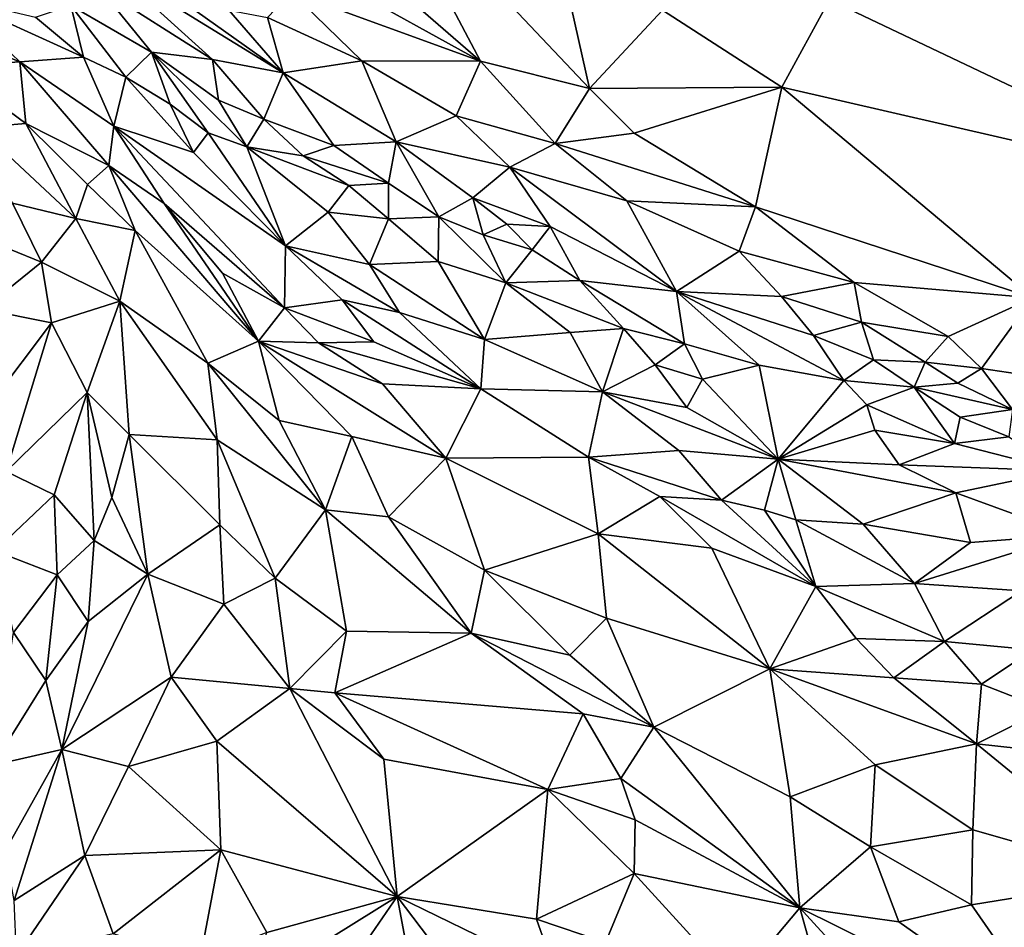
# Model space of a CAD drawing. Units: metres. Extents: x 268 to 426, y 18 to 174.
# Drawn here: x 321 to 334, y 44 to 55 of the extents above; entities that cross this region are included whole.
import ezdxf

# ---------------------------------------------------------------- set-up
doc = ezdxf.new("R2010")
doc.units = ezdxf.units.M

msp = doc.modelspace()

# ---------------------------------------------------------------- linework, layer by layer
for points in [[(327.065811, 54.857102, 112.745079), (325.392937, 56.309178, 111.292926), (325.737737, 57.378491, 107.944033)], [(328.449514, 54.509218, 111.779279), (327.065811, 54.857102, 112.745079), (325.737737, 57.378491, 107.944033)], [(328.449514, 54.509218, 111.779279), (325.737737, 57.378491, 107.944033), (328.123162, 55.963575, 108.595669)], [(327.065811, 54.857102, 112.745079), (325.323405, 55.824947, 112.76725), (325.392937, 56.309178, 111.292926)], [(322.230011, 55.795486, 116.720749), (322.355974, 56.06944, 116.233751), (323.668907, 54.879208, 116.465061)], [(324.564267, 54.707225, 115.844062), (322.355974, 56.06944, 116.233751), (323.215812, 55.67363, 115.850279)], [(323.668907, 54.879208, 116.465061), (322.355974, 56.06944, 116.233751), (324.564267, 54.707225, 115.844062)], [(328.449514, 54.509218, 111.779279), (328.123162, 55.963575, 108.595669), (329.375794, 55.501212, 108.149234)], [(321.873465, 55.562537, 117.242426), (322.230011, 55.795486, 116.720749), (322.897739, 54.968965, 117.107394)], [(322.230011, 55.795486, 116.720749), (323.668907, 54.879208, 116.465061), (322.897739, 54.968965, 117.107394)], [(324.671197, 55.731978, 113.892129), (325.323405, 55.824947, 112.76725), (327.065811, 54.857102, 112.745079)], [(336.573026, 53.216057, 108.477033), (331.492409, 55.639874, 105.948516), (334.603505, 55.886832, 102.515176)], [(321.227118, 54.847889, 118.11407), (319.087299, 55.728146, 118.385905), (320.378089, 55.661662, 117.931125)], [(320.326183, 54.789733, 118.424629), (319.087299, 55.728146, 118.385905), (321.227118, 54.847889, 118.11407)], [(323.879336, 55.501326, 115.327057), (324.564267, 54.707225, 115.844062), (323.215812, 55.67363, 115.850279)], [(324.368698, 55.409286, 114.890884), (324.671197, 55.731978, 113.892129), (325.564967, 54.861236, 114.563439)], [(324.671197, 55.731978, 113.892129), (327.065811, 54.857102, 112.745079), (325.564967, 54.861236, 114.563439)], [(322.036343, 54.907879, 117.708739), (320.378089, 55.661662, 117.931125), (321.425302, 55.413835, 117.609733)], [(321.227118, 54.847889, 118.11407), (320.378089, 55.661662, 117.931125), (322.036343, 54.907879, 117.708739)], [(321.873465, 55.562537, 117.242426), (322.036343, 54.907879, 117.708739), (321.425302, 55.413835, 117.609733)], [(322.570879, 54.654181, 117.629293), (321.873465, 55.562537, 117.242426), (322.897739, 54.968965, 117.107394)], [(322.036343, 54.907879, 117.708739), (321.873465, 55.562537, 117.242426), (322.570879, 54.654181, 117.629293)], [(330.884936, 54.525773, 109.543557), (329.375794, 55.501212, 108.149234), (331.492409, 55.639874, 105.948516)], [(336.573026, 53.216057, 108.477033), (330.884936, 54.525773, 109.543557), (331.492409, 55.639874, 105.948516)], [(323.879336, 55.501326, 115.327057), (324.368698, 55.409286, 114.890884), (324.564267, 54.707225, 115.844062)], [(330.884936, 54.525773, 109.543557), (328.449514, 54.509218, 111.779279), (329.375794, 55.501212, 108.149234)], [(324.368698, 55.409286, 114.890884), (325.564967, 54.861236, 114.563439), (324.564267, 54.707225, 115.844062)], [(322.897739, 54.968965, 117.107394), (323.132259, 54.312674, 117.544964), (322.570879, 54.654181, 117.629293)], [(323.744426, 54.361905, 117.01482), (324.107627, 53.77058, 117.376474), (322.897739, 54.968965, 117.107394)], [(323.132259, 54.312674, 117.544964), (322.897739, 54.968965, 117.107394), (323.615292, 53.947301, 117.563313)], [(323.615292, 53.947301, 117.563313), (322.897739, 54.968965, 117.107394), (324.107627, 53.77058, 117.376474)], [(323.668907, 54.879208, 116.465061), (323.744426, 54.361905, 117.01482), (322.897739, 54.968965, 117.107394)], [(321.302291, 54.065876, 118.48624), (320.326183, 54.789733, 118.424629), (321.227118, 54.847889, 118.11407)], [(320.326183, 54.789733, 118.424629), (321.302291, 54.065876, 118.48624), (320.701931, 54.017424, 118.595922)], [(322.036343, 54.907879, 117.708739), (322.420185, 54.034033, 118.156874), (321.227118, 54.847889, 118.11407)], [(322.420185, 54.034033, 118.156874), (322.357096, 53.532918, 118.476205), (321.227118, 54.847889, 118.11407)], [(321.227118, 54.847889, 118.11407), (322.357096, 53.532918, 118.476205), (321.302291, 54.065876, 118.48624)], [(322.570879, 54.654181, 117.629293), (322.420185, 54.034033, 118.156874), (322.036343, 54.907879, 117.708739)], [(323.668907, 54.879208, 116.465061), (324.319272, 54.123329, 116.782664), (323.744426, 54.361905, 117.01482)], [(324.319272, 54.123329, 116.782664), (323.668907, 54.879208, 116.465061), (324.564267, 54.707225, 115.844062)], [(325.564967, 54.861236, 114.563439), (325.999528, 53.835086, 115.825996), (324.564267, 54.707225, 115.844062)], [(327.065811, 54.857102, 112.745079), (326.760713, 54.163631, 114.504958), (325.564967, 54.861236, 114.563439)], [(326.760713, 54.163631, 114.504958), (325.999528, 53.835086, 115.825996), (325.564967, 54.861236, 114.563439)], [(328.013952, 53.811589, 113.910561), (326.760713, 54.163631, 114.504958), (327.065811, 54.857102, 112.745079)], [(328.449514, 54.509218, 111.779279), (328.013952, 53.811589, 113.910561), (327.065811, 54.857102, 112.745079)], [(325.208277, 53.787636, 116.521584), (324.319272, 54.123329, 116.782664), (324.564267, 54.707225, 115.844062)], [(325.999528, 53.835086, 115.825996), (325.208277, 53.787636, 116.521584), (324.564267, 54.707225, 115.844062)], [(323.427956, 53.699583, 117.878942), (322.420185, 54.034033, 118.156874), (322.570879, 54.654181, 117.629293)], [(322.570879, 54.654181, 117.629293), (323.132259, 54.312674, 117.544964), (323.427956, 53.699583, 117.878942)], [(328.013952, 53.811589, 113.910561), (328.449514, 54.509218, 111.779279), (329.016171, 53.944571, 112.679803)], [(328.449514, 54.509218, 111.779279), (330.884936, 54.525773, 109.543557), (329.016171, 53.944571, 112.679803)], [(329.016171, 53.944571, 112.679803), (330.884936, 54.525773, 109.543557), (330.554428, 53.008437, 113.560312)], [(330.554428, 53.008437, 113.560312), (330.884936, 54.525773, 109.543557), (334.066403, 51.858946, 113.684144)], [(334.066403, 51.858946, 113.684144), (330.884936, 54.525773, 109.543557), (336.573026, 53.216057, 108.477033)], [(323.427956, 53.699583, 117.878942), (323.132259, 54.312674, 117.544964), (323.615292, 53.947301, 117.563313)], [(323.744426, 54.361905, 117.01482), (324.319272, 54.123329, 116.782664), (324.107627, 53.77058, 117.376474)], [(320.701931, 54.017424, 118.595922), (321.302291, 54.065876, 118.48624), (321.937405, 52.863503, 118.846679)], [(321.302291, 54.065876, 118.48624), (322.08562, 53.295305, 118.653892), (321.937405, 52.863503, 118.846679)], [(322.357096, 53.532918, 118.476205), (322.08562, 53.295305, 118.653892), (321.302291, 54.065876, 118.48624)], [(324.107627, 53.77058, 117.376474), (324.319272, 54.123329, 116.782664), (324.820191, 53.655801, 116.976254)], [(324.820191, 53.655801, 116.976254), (324.319272, 54.123329, 116.782664), (325.208277, 53.787636, 116.521584)], [(325.999528, 53.835086, 115.825996), (326.760713, 54.163631, 114.504958), (327.43979, 53.511501, 115.11245)], [(327.43979, 53.511501, 115.11245), (326.760713, 54.163631, 114.504958), (328.013952, 53.811589, 113.910561)], [(320.701931, 54.017424, 118.595922), (321.937405, 52.863503, 118.846679), (321.135617, 53.055609, 118.809404)], [(322.357096, 53.532918, 118.476205), (322.420185, 54.034033, 118.156874), (323.058307, 53.052203, 118.506341)], [(322.420185, 54.034033, 118.156874), (323.427956, 53.699583, 117.878942), (324.596892, 52.514282, 118.183002)], [(324.58089, 51.731605, 118.70731), (323.058307, 53.052203, 118.506341), (322.420185, 54.034033, 118.156874)], [(324.58089, 51.731605, 118.70731), (322.420185, 54.034033, 118.156874), (324.596892, 52.514282, 118.183002)], [(323.427956, 53.699583, 117.878942), (323.615292, 53.947301, 117.563313), (324.596892, 52.514282, 118.183002)], [(324.596892, 52.514282, 118.183002), (323.615292, 53.947301, 117.563313), (324.107627, 53.77058, 117.376474)], [(328.013952, 53.811589, 113.910561), (329.016171, 53.944571, 112.679803), (330.554428, 53.008437, 113.560312)], [(325.208277, 53.787636, 116.521584), (325.999528, 53.835086, 115.825996), (325.903311, 53.312074, 116.559591)], [(325.903311, 53.312074, 116.559591), (325.999528, 53.835086, 115.825996), (326.53738, 52.883288, 116.718459)], [(326.968634, 53.124409, 116.100123), (325.999528, 53.835086, 115.825996), (327.43979, 53.511501, 115.11245)], [(326.53738, 52.883288, 116.718459), (325.999528, 53.835086, 115.825996), (326.968634, 53.124409, 116.100123)], [(328.013952, 53.811589, 113.910561), (328.921754, 53.084672, 114.612186), (327.43979, 53.511501, 115.11245)], [(328.921754, 53.084672, 114.612186), (328.013952, 53.811589, 113.910561), (330.554428, 53.008437, 113.560312)], [(325.400221, 53.280805, 116.959537), (325.137526, 52.942599, 117.478007), (324.107627, 53.77058, 117.376474)], [(324.107627, 53.77058, 117.376474), (325.137526, 52.942599, 117.478007), (324.596892, 52.514282, 118.183002)], [(325.400221, 53.280805, 116.959537), (324.107627, 53.77058, 117.376474), (324.820191, 53.655801, 116.976254)], [(325.208277, 53.787636, 116.521584), (325.903311, 53.312074, 116.559591), (324.820191, 53.655801, 116.976254)], [(325.400221, 53.280805, 116.959537), (324.820191, 53.655801, 116.976254), (325.903311, 53.312074, 116.559591)], [(322.689572, 52.711338, 118.801154), (322.08562, 53.295305, 118.653892), (322.357096, 53.532918, 118.476205)], [(322.357096, 53.532918, 118.476205), (324.255487, 51.306514, 119.082161), (322.689572, 52.711338, 118.801154)], [(324.255487, 51.306514, 119.082161), (322.357096, 53.532918, 118.476205), (323.058307, 53.052203, 118.506341)], [(327.950663, 52.76291, 115.999714), (326.968634, 53.124409, 116.100123), (327.43979, 53.511501, 115.11245)], [(327.950663, 52.76291, 115.999714), (327.43979, 53.511501, 115.11245), (329.550158, 51.935363, 116.178401)], [(328.921754, 53.084672, 114.612186), (329.550158, 51.935363, 116.178401), (327.43979, 53.511501, 115.11245)], [(322.08562, 53.295305, 118.653892), (322.689572, 52.711338, 118.801154), (321.937405, 52.863503, 118.846679)], [(325.400221, 53.280805, 116.959537), (325.903311, 53.312074, 116.559591), (325.899679, 52.857098, 117.088113)], [(325.903311, 53.312074, 116.559591), (326.53738, 52.883288, 116.718459), (325.899679, 52.857098, 117.088113)], [(325.137526, 52.942599, 117.478007), (325.400221, 53.280805, 116.959537), (325.899679, 52.857098, 117.088113)], [(321.500931, 52.308751, 119.015974), (320.713262, 52.630164, 118.866381), (321.135617, 53.055609, 118.809404)], [(321.937405, 52.863503, 118.846679), (321.500931, 52.308751, 119.015974), (321.135617, 53.055609, 118.809404)], [(323.058307, 53.052203, 118.506341), (323.797449, 52.167758, 118.750216), (324.255487, 51.306514, 119.082161)], [(324.58089, 51.731605, 118.70731), (323.797449, 52.167758, 118.750216), (323.058307, 53.052203, 118.506341)], [(326.968634, 53.124409, 116.100123), (327.102215, 52.654326, 116.623148), (326.53738, 52.883288, 116.718459)], [(327.102215, 52.654326, 116.623148), (326.968634, 53.124409, 116.100123), (327.402438, 52.789902, 116.300945)], [(326.968634, 53.124409, 116.100123), (327.950663, 52.76291, 115.999714), (327.402438, 52.789902, 116.300945)], [(328.921754, 53.084672, 114.612186), (330.346227, 52.447667, 114.769506), (329.550158, 51.935363, 116.178401)], [(330.346227, 52.447667, 114.769506), (328.921754, 53.084672, 114.612186), (330.554428, 53.008437, 113.560312)], [(325.137526, 52.942599, 117.478007), (325.660314, 52.279305, 117.850929), (324.596892, 52.514282, 118.183002)], [(325.660314, 52.279305, 117.850929), (325.137526, 52.942599, 117.478007), (325.899679, 52.857098, 117.088113)], [(330.346227, 52.447667, 114.769506), (330.554428, 53.008437, 113.560312), (331.803292, 52.052023, 114.592524)], [(331.803292, 52.052023, 114.592524), (330.554428, 53.008437, 113.560312), (334.066403, 51.858946, 113.684144)], [(321.500931, 52.308751, 119.015974), (321.937405, 52.863503, 118.846679), (322.494695, 51.816728, 119.172774)], [(321.937405, 52.863503, 118.846679), (322.689572, 52.711338, 118.801154), (322.494695, 51.816728, 119.172774)], [(326.532204, 52.317777, 117.360443), (325.660314, 52.279305, 117.850929), (325.899679, 52.857098, 117.088113)], [(325.899679, 52.857098, 117.088113), (326.53738, 52.883288, 116.718459), (326.532204, 52.317777, 117.360443)], [(326.53738, 52.883288, 116.718459), (327.387569, 52.048609, 117.187973), (326.532204, 52.317777, 117.360443)], [(326.53738, 52.883288, 116.718459), (327.102215, 52.654326, 116.623148), (327.387569, 52.048609, 117.187973)], [(323.611953, 51.028426, 119.352112), (322.494695, 51.816728, 119.172774), (322.689572, 52.711338, 118.801154)], [(324.255487, 51.306514, 119.082161), (323.611953, 51.028426, 119.352112), (322.689572, 52.711338, 118.801154)], [(327.102215, 52.654326, 116.623148), (327.402438, 52.789902, 116.300945), (327.722138, 52.464748, 116.531423)], [(327.722138, 52.464748, 116.531423), (327.402438, 52.789902, 116.300945), (327.950663, 52.76291, 115.999714)], [(327.722138, 52.464748, 116.531423), (327.950663, 52.76291, 115.999714), (328.327935, 52.077971, 116.71917)], [(327.950663, 52.76291, 115.999714), (329.550158, 51.935363, 116.178401), (328.327935, 52.077971, 116.71917)], [(321.500931, 52.308751, 119.015974), (320.764053, 51.714651, 119.082512), (320.713262, 52.630164, 118.866381)], [(327.387569, 52.048609, 117.187973), (327.102215, 52.654326, 116.623148), (327.722138, 52.464748, 116.531423)], [(325.314301, 51.831358, 118.390209), (324.58089, 51.731605, 118.70731), (324.596892, 52.514282, 118.183002)], [(325.314301, 51.831358, 118.390209), (324.596892, 52.514282, 118.183002), (326.04008, 51.673198, 118.226347)], [(325.660314, 52.279305, 117.850929), (326.04008, 51.673198, 118.226347), (324.596892, 52.514282, 118.183002)], [(328.327935, 52.077971, 116.71917), (327.387569, 52.048609, 117.187973), (327.722138, 52.464748, 116.531423)], [(330.88144, 51.872172, 115.534917), (329.550158, 51.935363, 116.178401), (330.346227, 52.447667, 114.769506)], [(330.88144, 51.872172, 115.534917), (330.346227, 52.447667, 114.769506), (331.803292, 52.052023, 114.592524)], [(321.500931, 52.308751, 119.015974), (321.630542, 51.541242, 119.234131), (320.764053, 51.714651, 119.082512)], [(321.630542, 51.541242, 119.234131), (321.500931, 52.308751, 119.015974), (322.494695, 51.816728, 119.172774)], [(327.117247, 51.327318, 118.0581), (325.660314, 52.279305, 117.850929), (326.532204, 52.317777, 117.360443)], [(327.387569, 52.048609, 117.187973), (327.117247, 51.327318, 118.0581), (326.532204, 52.317777, 117.360443)], [(327.117247, 51.327318, 118.0581), (326.04008, 51.673198, 118.226347), (325.660314, 52.279305, 117.850929)], [(324.58089, 51.731605, 118.70731), (324.255487, 51.306514, 119.082161), (323.797449, 52.167758, 118.750216)], [(327.117247, 51.327318, 118.0581), (327.387569, 52.048609, 117.187973), (328.20448, 51.417655, 117.484684)], [(327.387569, 52.048609, 117.187973), (328.327935, 52.077971, 116.71917), (328.879302, 51.469754, 117.146572)], [(327.387569, 52.048609, 117.187973), (328.879302, 51.469754, 117.146572), (328.20448, 51.417655, 117.484684)], [(328.879302, 51.469754, 117.146572), (328.327935, 52.077971, 116.71917), (329.65239, 51.273655, 116.969078)], [(329.550158, 51.935363, 116.178401), (329.65239, 51.273655, 116.969078), (328.327935, 52.077971, 116.71917)], [(331.896074, 51.547628, 115.490286), (330.88144, 51.872172, 115.534917), (331.803292, 52.052023, 114.592524)], [(332.995295, 51.36531, 115.194594), (331.896074, 51.547628, 115.490286), (331.803292, 52.052023, 114.592524)], [(334.066403, 51.858946, 113.684144), (332.995295, 51.36531, 115.194594), (331.803292, 52.052023, 114.592524)], [(329.550158, 51.935363, 116.178401), (331.286564, 51.381082, 116.044326), (331.671278, 50.809482, 116.672731)], [(330.599217, 51.003096, 116.842502), (329.550158, 51.935363, 116.178401), (331.671278, 50.809482, 116.672731)], [(329.550158, 51.935363, 116.178401), (330.88144, 51.872172, 115.534917), (331.286564, 51.381082, 116.044326)], [(329.65239, 51.273655, 116.969078), (329.550158, 51.935363, 116.178401), (330.599217, 51.003096, 116.842502)], [(322.081896, 50.655103, 119.555399), (321.630542, 51.541242, 119.234131), (322.494695, 51.816728, 119.172774)], [(322.615224, 50.124784, 119.756583), (322.081896, 50.655103, 119.555399), (322.494695, 51.816728, 119.172774)], [(322.494695, 51.816728, 119.172774), (323.731245, 50.057278, 119.719611), (322.615224, 50.124784, 119.756583)], [(323.611953, 51.028426, 119.352112), (323.731245, 50.057278, 119.719611), (322.494695, 51.816728, 119.172774)], [(324.58089, 51.731605, 118.70731), (325.314301, 51.831358, 118.390209), (325.714234, 51.29776, 118.639399)], [(325.314301, 51.831358, 118.390209), (327.070998, 50.702826, 118.60058), (325.714234, 51.29776, 118.639399)], [(325.314301, 51.831358, 118.390209), (326.04008, 51.673198, 118.226347), (327.070998, 50.702826, 118.60058)], [(331.896074, 51.547628, 115.490286), (331.286564, 51.381082, 116.044326), (330.88144, 51.872172, 115.534917)], [(333.418614, 50.960904, 115.684272), (332.995295, 51.36531, 115.194594), (334.066403, 51.858946, 113.684144)], [(333.418614, 50.960904, 115.684272), (334.066403, 51.858946, 113.684144), (333.874164, 50.894521, 115.51556)], [(320.764053, 51.714651, 119.082512), (321.630542, 51.541242, 119.234131), (320.868306, 50.534388, 119.392035)], [(324.255487, 51.306514, 119.082161), (324.58089, 51.731605, 118.70731), (325.014292, 51.286165, 118.856284)], [(324.58089, 51.731605, 118.70731), (325.714234, 51.29776, 118.639399), (325.014292, 51.286165, 118.856284)], [(326.04008, 51.673198, 118.226347), (327.117247, 51.327318, 118.0581), (327.070998, 50.702826, 118.60058)], [(331.286564, 51.381082, 116.044326), (331.896074, 51.547628, 115.490286), (332.047347, 51.071199, 116.102106)], [(332.995295, 51.36531, 115.194594), (332.705693, 51.041927, 115.830354), (331.896074, 51.547628, 115.490286)], [(331.896074, 51.547628, 115.490286), (332.705693, 51.041927, 115.830354), (332.047347, 51.071199, 116.102106)], [(321.055745, 49.656233, 119.674413), (320.868306, 50.534388, 119.392035), (321.630542, 51.541242, 119.234131)], [(321.630542, 51.541242, 119.234131), (322.081896, 50.655103, 119.555399), (321.055745, 49.656233, 119.674413)], [(328.612192, 50.666521, 118.073763), (328.20448, 51.417655, 117.484684), (328.879302, 51.469754, 117.146572)], [(328.612192, 50.666521, 118.073763), (328.879302, 51.469754, 117.146572), (329.28202, 51.009407, 117.437537)], [(329.28202, 51.009407, 117.437537), (328.879302, 51.469754, 117.146572), (329.65239, 51.273655, 116.969078)], [(324.255487, 51.306514, 119.082161), (324.514778, 50.302852, 119.472916), (323.611953, 51.028426, 119.352112)], [(325.434798, 50.100661, 119.36654), (324.514778, 50.302852, 119.472916), (324.255487, 51.306514, 119.082161)], [(325.823338, 50.765712, 118.918129), (324.255487, 51.306514, 119.082161), (325.014292, 51.286165, 118.856284)], [(325.434798, 50.100661, 119.36654), (324.255487, 51.306514, 119.082161), (326.626205, 49.826188, 119.245605)], [(325.823338, 50.765712, 118.918129), (326.626205, 49.826188, 119.245605), (324.255487, 51.306514, 119.082161)], [(325.014292, 51.286165, 118.856284), (325.714234, 51.29776, 118.639399), (327.070998, 50.702826, 118.60058)], [(327.117247, 51.327318, 118.0581), (328.612192, 50.666521, 118.073763), (327.070998, 50.702826, 118.60058)], [(328.20448, 51.417655, 117.484684), (328.612192, 50.666521, 118.073763), (327.117247, 51.327318, 118.0581)], [(331.671278, 50.809482, 116.672731), (331.286564, 51.381082, 116.044326), (332.047347, 51.071199, 116.102106)], [(332.705693, 51.041927, 115.830354), (332.995295, 51.36531, 115.194594), (333.418614, 50.960904, 115.684272)], [(325.823338, 50.765712, 118.918129), (325.014292, 51.286165, 118.856284), (327.070998, 50.702826, 118.60058)], [(329.28202, 51.009407, 117.437537), (329.65239, 51.273655, 116.969078), (329.879809, 50.827254, 117.381758)], [(329.879809, 50.827254, 117.381758), (329.65239, 51.273655, 116.969078), (330.599217, 51.003096, 116.842502)], [(332.56264, 50.726329, 116.4137), (331.671278, 50.809482, 116.672731), (332.047347, 51.071199, 116.102106)], [(332.047347, 51.071199, 116.102106), (332.705693, 51.041927, 115.830354), (332.56264, 50.726329, 116.4137)], [(323.611953, 51.028426, 119.352112), (324.514778, 50.302852, 119.472916), (325.100659, 49.170471, 119.83612)], [(323.611953, 51.028426, 119.352112), (325.100659, 49.170471, 119.83612), (323.731245, 50.057278, 119.719611)], [(329.683955, 50.466881, 117.833669), (328.612192, 50.666521, 118.073763), (329.28202, 51.009407, 117.437537)], [(329.879809, 50.827254, 117.381758), (329.683955, 50.466881, 117.833669), (329.28202, 51.009407, 117.437537)], [(330.84101, 49.810582, 118.073701), (329.879809, 50.827254, 117.381758), (330.599217, 51.003096, 116.842502)], [(331.671278, 50.809482, 116.672731), (330.84101, 49.810582, 118.073701), (330.599217, 51.003096, 116.842502)], [(332.705693, 51.041927, 115.830354), (333.119248, 50.774166, 116.071927), (332.56264, 50.726329, 116.4137)], [(332.705693, 51.041927, 115.830354), (333.418614, 50.960904, 115.684272), (333.119248, 50.774166, 116.071927)], [(333.119248, 50.774166, 116.071927), (333.418614, 50.960904, 115.684272), (333.808689, 50.442046, 116.27488)], [(333.418614, 50.960904, 115.684272), (333.874164, 50.894521, 115.51556), (333.808689, 50.442046, 116.27488)], [(330.84101, 49.810582, 118.073701), (329.683955, 50.466881, 117.833669), (329.879809, 50.827254, 117.381758)], [(331.671278, 50.809482, 116.672731), (331.962632, 50.500169, 116.902734), (330.84101, 49.810582, 118.073701)], [(332.56264, 50.726329, 116.4137), (331.962632, 50.500169, 116.902734), (331.671278, 50.809482, 116.672731)], [(326.626205, 49.826188, 119.245605), (325.823338, 50.765712, 118.918129), (327.070998, 50.702826, 118.60058)], [(327.070998, 50.702826, 118.60058), (328.434553, 49.839466, 118.762499), (326.626205, 49.826188, 119.245605)], [(328.612192, 50.666521, 118.073763), (328.434553, 49.839466, 118.762499), (327.070998, 50.702826, 118.60058)], [(331.962632, 50.500169, 116.902734), (332.56264, 50.726329, 116.4137), (333.074794, 50.011176, 117.095)], [(333.119248, 50.774166, 116.071927), (333.808689, 50.442046, 116.27488), (332.56264, 50.726329, 116.4137)], [(332.56264, 50.726329, 116.4137), (333.146515, 50.344619, 116.661888), (333.074794, 50.011176, 117.095)], [(333.146515, 50.344619, 116.661888), (332.56264, 50.726329, 116.4137), (333.808689, 50.442046, 116.27488)], [(321.661663, 49.358914, 119.888156), (321.055745, 49.656233, 119.674413), (322.081896, 50.655103, 119.555399)], [(322.081896, 50.655103, 119.555399), (322.16877, 48.781101, 120.176858), (321.661663, 49.358914, 119.888156)], [(322.615224, 50.124784, 119.756583), (322.394319, 49.32533, 120.019435), (322.081896, 50.655103, 119.555399)], [(322.16877, 48.781101, 120.176858), (322.081896, 50.655103, 119.555399), (322.394319, 49.32533, 120.019435)], [(329.580185, 49.920547, 118.353753), (328.434553, 49.839466, 118.762499), (328.612192, 50.666521, 118.073763)], [(329.683955, 50.466881, 117.833669), (330.84101, 49.810582, 118.073701), (328.612192, 50.666521, 118.073763)], [(329.580185, 49.920547, 118.353753), (328.612192, 50.666521, 118.073763), (330.84101, 49.810582, 118.073701)], [(331.962632, 50.500169, 116.902734), (332.064539, 50.178445, 117.237686), (330.84101, 49.810582, 118.073701)], [(333.074794, 50.011176, 117.095), (332.064539, 50.178445, 117.237686), (331.962632, 50.500169, 116.902734)], [(333.763946, 50.094937, 116.729829), (333.146515, 50.344619, 116.661888), (333.808689, 50.442046, 116.27488)], [(324.514778, 50.302852, 119.472916), (325.434798, 50.100661, 119.36654), (325.100659, 49.170471, 119.83612)], [(333.763946, 50.094937, 116.729829), (333.074794, 50.011176, 117.095), (333.146515, 50.344619, 116.661888)], [(332.064539, 50.178445, 117.237686), (332.374776, 49.742057, 117.654236), (330.84101, 49.810582, 118.073701)], [(332.064539, 50.178445, 117.237686), (333.074794, 50.011176, 117.095), (332.374776, 49.742057, 117.654236)], [(322.615224, 50.124784, 119.756583), (322.852606, 48.352899, 120.339592), (322.394319, 49.32533, 120.019435)], [(322.615224, 50.124784, 119.756583), (323.762668, 48.980047, 120.091516), (322.852606, 48.352899, 120.339592)], [(322.615224, 50.124784, 119.756583), (323.731245, 50.057278, 119.719611), (323.762668, 48.980047, 120.091516)], [(324.465385, 48.304518, 120.265882), (323.731245, 50.057278, 119.719611), (325.100659, 49.170471, 119.83612)], [(323.762668, 48.980047, 120.091516), (323.731245, 50.057278, 119.719611), (324.465385, 48.304518, 120.265882)], [(325.100659, 49.170471, 119.83612), (325.434798, 50.100661, 119.36654), (325.90275, 49.07998, 119.748438)], [(325.90275, 49.07998, 119.748438), (325.434798, 50.100661, 119.36654), (326.626205, 49.826188, 119.245605)], [(334.42624, 49.66642, 117.05551), (333.074794, 50.011176, 117.095), (333.763946, 50.094937, 116.729829)], [(333.074794, 50.011176, 117.095), (334.42624, 49.66642, 117.05551), (332.374776, 49.742057, 117.654236)], [(325.90275, 49.07998, 119.748438), (326.626205, 49.826188, 119.245605), (327.117122, 48.406744, 119.825736)], [(328.434553, 49.839466, 118.762499), (328.557223, 48.864234, 119.333132), (326.626205, 49.826188, 119.245605)], [(326.626205, 49.826188, 119.245605), (328.557223, 48.864234, 119.333132), (327.117122, 48.406744, 119.825736)], [(330.12055, 49.291489, 118.699253), (328.434553, 49.839466, 118.762499), (329.580185, 49.920547, 118.353753)], [(329.340871, 49.338576, 118.865677), (328.434553, 49.839466, 118.762499), (330.12055, 49.291489, 118.699253)], [(328.434553, 49.839466, 118.762499), (329.340871, 49.338576, 118.865677), (328.557223, 48.864234, 119.333132)], [(330.12055, 49.291489, 118.699253), (329.580185, 49.920547, 118.353753), (330.84101, 49.810582, 118.073701)], [(330.668298, 49.164667, 118.63645), (330.12055, 49.291489, 118.699253), (330.84101, 49.810582, 118.073701)], [(330.668298, 49.164667, 118.63645), (330.84101, 49.810582, 118.073701), (331.062743, 49.041608, 118.594293)], [(330.84101, 49.810582, 118.073701), (331.916568, 48.989476, 118.404474), (331.062743, 49.041608, 118.594293)], [(330.84101, 49.810582, 118.073701), (333.093451, 49.385851, 117.772821), (331.916568, 48.989476, 118.404474)], [(332.374776, 49.742057, 117.654236), (333.093451, 49.385851, 117.772821), (330.84101, 49.810582, 118.073701)], [(332.374776, 49.742057, 117.654236), (334.42624, 49.66642, 117.05551), (333.093451, 49.385851, 117.772821)], [(321.055745, 49.656233, 119.674413), (321.661663, 49.358914, 119.888156), (320.909735, 48.650225, 119.936267)], [(334.551643, 48.851531, 117.826545), (333.093451, 49.385851, 117.772821), (334.42624, 49.66642, 117.05551)], [(320.909735, 48.650225, 119.936267), (321.661663, 49.358914, 119.888156), (321.702517, 48.347432, 120.213452)], [(321.661663, 49.358914, 119.888156), (322.16877, 48.781101, 120.176858), (321.702517, 48.347432, 120.213452)], [(322.394319, 49.32533, 120.019435), (322.852606, 48.352899, 120.339592), (322.16877, 48.781101, 120.176858)], [(329.340871, 49.338576, 118.865677), (329.998619, 48.683099, 119.109886), (328.557223, 48.864234, 119.333132)], [(331.317962, 48.199367, 119.113446), (329.340871, 49.338576, 118.865677), (330.12055, 49.291489, 118.699253)], [(331.317962, 48.199367, 119.113446), (329.998619, 48.683099, 119.109886), (329.340871, 49.338576, 118.865677)], [(331.916568, 48.989476, 118.404474), (333.093451, 49.385851, 117.772821), (333.277787, 48.755531, 118.226074)], [(333.093451, 49.385851, 117.772821), (334.551643, 48.851531, 117.826545), (333.277787, 48.755531, 118.226074)], [(330.12055, 49.291489, 118.699253), (330.668298, 49.164667, 118.63645), (331.317962, 48.199367, 119.113446)], [(325.100659, 49.170471, 119.83612), (325.370719, 47.633415, 120.372677), (324.465385, 48.304518, 120.265882)], [(325.100659, 49.170471, 119.83612), (325.90275, 49.07998, 119.748438), (326.948909, 47.608432, 120.192403)], [(325.370719, 47.633415, 120.372677), (325.100659, 49.170471, 119.83612), (326.948909, 47.608432, 120.192403)], [(326.948909, 47.608432, 120.192403), (325.90275, 49.07998, 119.748438), (327.117122, 48.406744, 119.825736)], [(331.317962, 48.199367, 119.113446), (330.668298, 49.164667, 118.63645), (331.062743, 49.041608, 118.594293)], [(323.813808, 47.974607, 120.418879), (322.852606, 48.352899, 120.339592), (323.762668, 48.980047, 120.091516)], [(324.465385, 48.304518, 120.265882), (323.813808, 47.974607, 120.418879), (323.762668, 48.980047, 120.091516)], [(331.317962, 48.199367, 119.113446), (331.062743, 49.041608, 118.594293), (332.567007, 48.237372, 118.809499)], [(331.062743, 49.041608, 118.594293), (331.916568, 48.989476, 118.404474), (332.567007, 48.237372, 118.809499)], [(331.916568, 48.989476, 118.404474), (333.277787, 48.755531, 118.226074), (332.567007, 48.237372, 118.809499)], [(328.557223, 48.864234, 119.333132), (328.666235, 47.799244, 119.848335), (327.117122, 48.406744, 119.825736)], [(328.666235, 47.799244, 119.848335), (328.557223, 48.864234, 119.333132), (330.732871, 47.153835, 119.806137)], [(329.998619, 48.683099, 119.109886), (330.732871, 47.153835, 119.806137), (328.557223, 48.864234, 119.333132)], [(332.567007, 48.237372, 118.809499), (333.277787, 48.755531, 118.226074), (334.551643, 48.851531, 117.826545)], [(332.567007, 48.237372, 118.809499), (334.551643, 48.851531, 117.826545), (333.924482, 48.145127, 118.602367)], [(322.16877, 48.781101, 120.176858), (322.095756, 47.753426, 120.484116), (321.702517, 48.347432, 120.213452)], [(322.16877, 48.781101, 120.176858), (322.852606, 48.352899, 120.339592), (322.095756, 47.753426, 120.484116)], [(329.998619, 48.683099, 119.109886), (331.317962, 48.199367, 119.113446), (330.732871, 47.153835, 119.806137)], [(321.147352, 47.616341, 120.352218), (320.909735, 48.650225, 119.936267), (321.702517, 48.347432, 120.213452)], [(321.702517, 48.347432, 120.213452), (321.556201, 47.008267, 120.654748), (321.147352, 47.616341, 120.352218)], [(321.702517, 48.347432, 120.213452), (322.095756, 47.753426, 120.484116), (321.556201, 47.008267, 120.654748)], [(322.852606, 48.352899, 120.339592), (323.145383, 47.050566, 120.721443), (321.759326, 46.131254, 120.951628)], [(321.759326, 46.131254, 120.951628), (322.095756, 47.753426, 120.484116), (322.852606, 48.352899, 120.339592)], [(323.145383, 47.050566, 120.721443), (322.852606, 48.352899, 120.339592), (323.813808, 47.974607, 120.418879)], [(324.649139, 46.905366, 120.684303), (323.813808, 47.974607, 120.418879), (324.465385, 48.304518, 120.265882)], [(325.370719, 47.633415, 120.372677), (324.649139, 46.905366, 120.684303), (324.465385, 48.304518, 120.265882)], [(327.117122, 48.406744, 119.825736), (328.200128, 47.328079, 120.135441), (326.948909, 47.608432, 120.192403)], [(327.117122, 48.406744, 119.825736), (328.666235, 47.799244, 119.848335), (328.200128, 47.328079, 120.135441)], [(331.317962, 48.199367, 119.113446), (331.82763, 47.539554, 119.415883), (330.732871, 47.153835, 119.806137)], [(332.948441, 47.502708, 119.243932), (331.317962, 48.199367, 119.113446), (332.567007, 48.237372, 118.809499)], [(331.317962, 48.199367, 119.113446), (332.948441, 47.502708, 119.243932), (331.82763, 47.539554, 119.415883)], [(332.948441, 47.502708, 119.243932), (332.567007, 48.237372, 118.809499), (333.924482, 48.145127, 118.602367)], [(334.066335, 47.395778, 119.098549), (332.948441, 47.502708, 119.243932), (333.924482, 48.145127, 118.602367)], [(323.145383, 47.050566, 120.721443), (323.813808, 47.974607, 120.418879), (324.649139, 46.905366, 120.684303)], [(321.759326, 46.131254, 120.951628), (321.556201, 47.008267, 120.654748), (322.095756, 47.753426, 120.484116)], [(328.666235, 47.799244, 119.848335), (329.263629, 46.415085, 120.33649), (328.200128, 47.328079, 120.135441)], [(329.263629, 46.415085, 120.33649), (328.666235, 47.799244, 119.848335), (330.732871, 47.153835, 119.806137)], [(321.556201, 47.008267, 120.654748), (320.887199, 45.935146, 120.887124), (321.147352, 47.616341, 120.352218)], [(324.649139, 46.905366, 120.684303), (325.370719, 47.633415, 120.372677), (325.221141, 46.849084, 120.634893)], [(326.948909, 47.608432, 120.192403), (325.221141, 46.849084, 120.634893), (325.370719, 47.633415, 120.372677)], [(328.369638, 46.585932, 120.380008), (325.221141, 46.849084, 120.634893), (326.948909, 47.608432, 120.192403)], [(326.948909, 47.608432, 120.192403), (329.263629, 46.415085, 120.33649), (328.369638, 46.585932, 120.380008)], [(328.200128, 47.328079, 120.135441), (329.263629, 46.415085, 120.33649), (326.948909, 47.608432, 120.192403)], [(330.732871, 47.153835, 119.806137), (331.82763, 47.539554, 119.415883), (332.305134, 47.040107, 119.61506)], [(332.305134, 47.040107, 119.61506), (331.82763, 47.539554, 119.415883), (332.948441, 47.502708, 119.243932)], [(332.948441, 47.502708, 119.243932), (333.415864, 46.959377, 119.461259), (332.305134, 47.040107, 119.61506)], [(333.415864, 46.959377, 119.461259), (332.948441, 47.502708, 119.243932), (334.066335, 47.395778, 119.098549)], [(334.23009, 46.644026, 119.500443), (333.415864, 46.959377, 119.461259), (334.066335, 47.395778, 119.098549)], [(330.992759, 45.531169, 120.430796), (329.263629, 46.415085, 120.33649), (330.732871, 47.153835, 119.806137)], [(332.0694, 45.940039, 120.142169), (330.992759, 45.531169, 120.430796), (330.732871, 47.153835, 119.806137)], [(333.352353, 46.203883, 119.86587), (330.732871, 47.153835, 119.806137), (332.305134, 47.040107, 119.61506)], [(333.352353, 46.203883, 119.86587), (332.0694, 45.940039, 120.142169), (330.732871, 47.153835, 119.806137)], [(320.887199, 45.935146, 120.887124), (321.556201, 47.008267, 120.654748), (321.759326, 46.131254, 120.951628)], [(322.604049, 45.918246, 121.021576), (321.759326, 46.131254, 120.951628), (323.145383, 47.050566, 120.721443)], [(322.604049, 45.918246, 121.021576), (323.145383, 47.050566, 120.721443), (323.725955, 46.236824, 120.909785)], [(323.725955, 46.236824, 120.909785), (323.145383, 47.050566, 120.721443), (324.649139, 46.905366, 120.684303)], [(333.415864, 46.959377, 119.461259), (333.352353, 46.203883, 119.86587), (332.305134, 47.040107, 119.61506)], [(333.415864, 46.959377, 119.461259), (334.23009, 46.644026, 119.500443), (333.352353, 46.203883, 119.86587)], [(324.649139, 46.905366, 120.684303), (326.010883, 44.268365, 121.250347), (323.725955, 46.236824, 120.909785)], [(324.649139, 46.905366, 120.684303), (325.843576, 46.011213, 120.813666), (326.010883, 44.268365, 121.250347)], [(324.649139, 46.905366, 120.684303), (325.221141, 46.849084, 120.634893), (325.843576, 46.011213, 120.813666)], [(327.919453, 45.62446, 120.736813), (325.843576, 46.011213, 120.813666), (325.221141, 46.849084, 120.634893)], [(328.369638, 46.585932, 120.380008), (327.919453, 45.62446, 120.736813), (325.221141, 46.849084, 120.634893)], [(328.369638, 46.585932, 120.380008), (328.848239, 45.765685, 120.628488), (327.919453, 45.62446, 120.736813)], [(329.263629, 46.415085, 120.33649), (328.848239, 45.765685, 120.628488), (328.369638, 46.585932, 120.380008)], [(334.23009, 46.644026, 119.500443), (334.937928, 46.03235, 119.73489), (333.352353, 46.203883, 119.86587)], [(331.115008, 44.128061, 120.930814), (328.848239, 45.765685, 120.628488), (329.263629, 46.415085, 120.33649)], [(331.115008, 44.128061, 120.930814), (329.263629, 46.415085, 120.33649), (330.992759, 45.531169, 120.430796)], [(322.604049, 45.918246, 121.021576), (323.725955, 46.236824, 120.909785), (323.775837, 44.860438, 121.237405)], [(323.775837, 44.860438, 121.237405), (323.725955, 46.236824, 120.909785), (326.010883, 44.268365, 121.250347)], [(333.352353, 46.203883, 119.86587), (333.307887, 45.112945, 120.331589), (332.0694, 45.940039, 120.142169)], [(335.424347, 44.512114, 120.361059), (333.307887, 45.112945, 120.331589), (333.352353, 46.203883, 119.86587)], [(334.937928, 46.03235, 119.73489), (335.424347, 44.512114, 120.361059), (333.352353, 46.203883, 119.86587)], [(321.041745, 44.849389, 121.247816), (320.887199, 45.935146, 120.887124), (321.759326, 46.131254, 120.951628)], [(321.158206, 44.217313, 121.417131), (321.041745, 44.849389, 121.247816), (321.759326, 46.131254, 120.951628)], [(322.051959, 44.789245, 121.304455), (321.158206, 44.217313, 121.417131), (321.759326, 46.131254, 120.951628)], [(321.759326, 46.131254, 120.951628), (322.604049, 45.918246, 121.021576), (322.051959, 44.789245, 121.304455)], [(325.843576, 46.011213, 120.813666), (327.919453, 45.62446, 120.736813), (326.010883, 44.268365, 121.250347)], [(332.009284, 44.897021, 120.563357), (330.992759, 45.531169, 120.430796), (332.0694, 45.940039, 120.142169)], [(332.0694, 45.940039, 120.142169), (333.307887, 45.112945, 120.331589), (332.009284, 44.897021, 120.563357)], [(323.775837, 44.860438, 121.237405), (322.051959, 44.789245, 121.304455), (322.604049, 45.918246, 121.021576)], [(327.919453, 45.62446, 120.736813), (328.848239, 45.765685, 120.628488), (329.029822, 45.240856, 120.781532)], [(331.115008, 44.128061, 120.930814), (329.029822, 45.240856, 120.781532), (328.848239, 45.765685, 120.628488)], [(327.919453, 45.62446, 120.736813), (327.775472, 43.983799, 121.215427), (326.010883, 44.268365, 121.250347)], [(329.013529, 44.562975, 120.974688), (327.775472, 43.983799, 121.215427), (327.919453, 45.62446, 120.736813)], [(329.029822, 45.240856, 120.781532), (329.013529, 44.562975, 120.974688), (327.919453, 45.62446, 120.736813)], [(330.992759, 45.531169, 120.430796), (332.009284, 44.897021, 120.563357), (331.115008, 44.128061, 120.930814)], [(329.013529, 44.562975, 120.974688), (329.029822, 45.240856, 120.781532), (331.115008, 44.128061, 120.930814)], [(332.009284, 44.897021, 120.563357), (333.307887, 45.112945, 120.331589), (333.290255, 44.163925, 120.701249)], [(333.307887, 45.112945, 120.331589), (335.424347, 44.512114, 120.361059), (333.290255, 44.163925, 120.701249)], [(323.775837, 44.860438, 121.237405), (322.411476, 43.797851, 121.531087), (322.051959, 44.789245, 121.304455)], [(322.411476, 43.797851, 121.531087), (323.775837, 44.860438, 121.237405), (323.512257, 43.480675, 121.533375)], [(323.775837, 44.860438, 121.237405), (324.358627, 43.811277, 121.43759), (323.512257, 43.480675, 121.533375)], [(324.358627, 43.811277, 121.43759), (323.775837, 44.860438, 121.237405), (326.010883, 44.268365, 121.250347)], [(332.009284, 44.897021, 120.563357), (332.370282, 43.947137, 120.873435), (331.115008, 44.128061, 120.930814)], [(332.370282, 43.947137, 120.873435), (332.009284, 44.897021, 120.563357), (333.290255, 44.163925, 120.701249)], [(321.158206, 44.217313, 121.417131), (322.051959, 44.789245, 121.304455), (321.187121, 43.51824, 121.593897)], [(322.411476, 43.797851, 121.531087), (321.187121, 43.51824, 121.593897), (322.051959, 44.789245, 121.304455)], [(328.653158, 43.685612, 121.231561), (327.775472, 43.983799, 121.215427), (329.013529, 44.562975, 120.974688)], [(329.013529, 44.562975, 120.974688), (330.300164, 43.15462, 121.248811), (328.653158, 43.685612, 121.231561)], [(330.300164, 43.15462, 121.248811), (329.013529, 44.562975, 120.974688), (331.115008, 44.128061, 120.930814)], [(335.424347, 44.512114, 120.361059), (334.472391, 42.459767, 121.152613), (333.290255, 44.163925, 120.701249)], [(324.104326, 43.084279, 121.606015), (324.358627, 43.811277, 121.43759), (326.010883, 44.268365, 121.250347)], [(325.126677, 42.985351, 121.572357), (324.104326, 43.084279, 121.606015), (326.010883, 44.268365, 121.250347)], [(326.242426, 43.026903, 121.493822), (325.126677, 42.985351, 121.572357), (326.010883, 44.268365, 121.250347)], [(326.242426, 43.026903, 121.493822), (326.010883, 44.268365, 121.250347), (327.015026, 42.945062, 121.499041)], [(326.010883, 44.268365, 121.250347), (328.020475, 43.290536, 121.384997), (327.015026, 42.945062, 121.499041)], [(327.775472, 43.983799, 121.215427), (328.020475, 43.290536, 121.384997), (326.010883, 44.268365, 121.250347)], [(330.300164, 43.15462, 121.248811), (331.115008, 44.128061, 120.930814), (331.615709, 42.32366, 121.37575)], [(332.370282, 43.947137, 120.873435), (334.472391, 42.459767, 121.152613), (331.115008, 44.128061, 120.930814)], [(331.115008, 44.128061, 120.930814), (334.472391, 42.459767, 121.152613), (332.405894, 42.71236, 121.219255)], [(332.405894, 42.71236, 121.219255), (331.615709, 42.32366, 121.37575), (331.115008, 44.128061, 120.930814)], [(332.370282, 43.947137, 120.873435), (333.290255, 44.163925, 120.701249), (334.472391, 42.459767, 121.152613)], [(328.653158, 43.685612, 121.231561), (328.020475, 43.290536, 121.384997), (327.775472, 43.983799, 121.215427)]]:
    msp.add_3dface(points)

doc.saveas('drawing.dxf')
